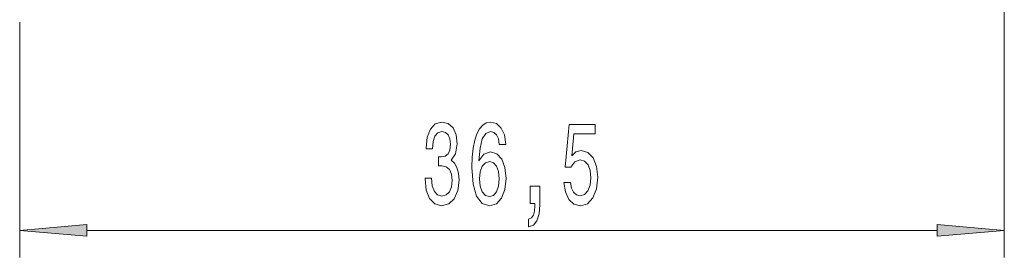
# Model space of a CAD drawing. Extents: x 0 to 210, y 0 to 297.
# Drawn here: x 92 to 129, y 94 to 103 of the extents above; entities that cross this region are included whole.
import ezdxf

# ---------------------------------------------------------------- set-up
doc = ezdxf.new("R2010")
doc.units = 0

msp = doc.modelspace()

# ---------------------------------------------------------------- linework, layer by layer
at = {"color": 7, "lineweight": 13}
for p, q in [((128.631, 130.506), (128.631, 93.698)), ((92.131, 102.423), (92.131, 93.698)), ((94.621, 94.698), (126.14, 94.698))]:
    msp.add_line(p, q, dxfattribs=at)
for points in [[(107.16, 96.64), (107.16, 96.61), (107.202, 96.195), (107.323, 95.884), (107.515, 95.685), (107.77, 95.611), (108.039, 95.685), (108.242, 95.875), (108.371, 96.178), (108.418, 96.567), (108.397, 96.822), (108.34, 97.029), (108.247, 97.189), (108.122, 97.306), (108.291, 97.539), (108.351, 97.911), (108.312, 98.248), (108.2, 98.503), (108.019, 98.663), (107.77, 98.719), (107.536, 98.65), (107.357, 98.46), (107.24, 98.158), (107.202, 97.756), (107.202, 97.725), (107.432, 97.725), (107.453, 98.002), (107.521, 98.201), (107.629, 98.322), (107.782, 98.365), (107.917, 98.33), (108.016, 98.24), (108.076, 98.093), (108.099, 97.894), (108.076, 97.682), (108.013, 97.539), (107.904, 97.453), (107.757, 97.427), (107.655, 97.431), (107.655, 97.09), (107.782, 97.098), (107.946, 97.06), (108.068, 96.956), (108.14, 96.787), (108.166, 96.567), (108.138, 96.316), (108.063, 96.13), (107.943, 96.013), (107.785, 95.975), (107.622, 96.018), (107.502, 96.147), (107.427, 96.355), (107.399, 96.64)], [(110.147, 97.89), (110.098, 98.24), (109.984, 98.499), (109.808, 98.663), (109.579, 98.719), (109.426, 98.689), (109.294, 98.607), (109.177, 98.473), (109.079, 98.283), (109.001, 98.045), (108.944, 97.756), (108.908, 97.414), (108.897, 97.029), (108.939, 96.415), (109.066, 95.97), (109.271, 95.702), (109.551, 95.611), (109.803, 95.689), (109.994, 95.892), (110.119, 96.212), (110.163, 96.619), (110.119, 97.029), (110, 97.345), (109.815, 97.544), (109.587, 97.613), (109.341, 97.526), (109.157, 97.28), (109.196, 97.756), (109.279, 98.097), (109.406, 98.3), (109.582, 98.369), (109.712, 98.335), (109.81, 98.244), (109.875, 98.093), (109.909, 97.89)], [(112.305, 96.48), (112.362, 96.126), (112.489, 95.849), (112.675, 95.676), (112.914, 95.611), (113.176, 95.689), (113.381, 95.901), (113.511, 96.238), (113.56, 96.671), (113.516, 97.073), (113.391, 97.388), (113.197, 97.591), (112.945, 97.665), (112.751, 97.613), (112.6, 97.47), (112.673, 98.279), (113.461, 98.279), (113.461, 98.633), (112.499, 98.633), (112.356, 97.042), (112.564, 97.042), (112.714, 97.245), (112.906, 97.319), (113.072, 97.271), (113.199, 97.133), (113.28, 96.921), (113.308, 96.649), (113.28, 96.377), (113.197, 96.165), (113.07, 96.031), (112.906, 95.983), (112.769, 96.013), (112.662, 96.113), (112.585, 96.268), (112.546, 96.48)], [(109.911, 96.614), (109.883, 96.342), (109.81, 96.134), (109.694, 95.996), (109.548, 95.953), (109.395, 95.996), (109.279, 96.13), (109.203, 96.338), (109.18, 96.61), (109.206, 96.878), (109.279, 97.081), (109.398, 97.211), (109.559, 97.258), (109.699, 97.211), (109.81, 97.085), (109.883, 96.882)], [(111.057, 95.698), (111.231, 95.698), (111.231, 95.616), (111.218, 95.408), (111.177, 95.261), (111.104, 95.166), (110.995, 95.119), (110.995, 94.825), (111.174, 94.894), (111.306, 95.054), (111.387, 95.309), (111.415, 95.65), (111.415, 96.346), (111.057, 96.346)], [(94.621, 94.916), (92.131, 94.698), (94.621, 94.48)], [(126.14, 94.48), (128.631, 94.698), (126.14, 94.916)]]:
    msp.add_lwpolyline(points, close=True, dxfattribs=at)
for points in [[(94.621, 94.916), (92.131, 94.698), (94.621, 94.916), (94.621, 94.48)], [(126.14, 94.48), (128.631, 94.698), (126.14, 94.48), (126.14, 94.916)]]:
    msp.add_solid(points, dxfattribs=at)

doc.saveas('drawing.dxf')
